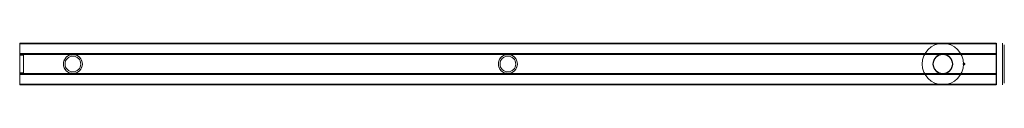
# Model space of a CAD drawing. Units: millimetres. Extents: x 0 to 1190, y -25 to 25.
import ezdxf

# ---------------------------------------------------------------- set-up
doc = ezdxf.new("R2010")
doc.units = ezdxf.units.MM
doc.layers.add('100', color=7, linetype='Continuous', true_color=0xffffff)

msp = doc.modelspace()

# ---------------------------------------------------------------- linework, layer by layer
at = {"layer": '100', "color": 252, "linetype": 'Continuous', "lineweight": 18}
for p, q in [((1180, 25, 0.2), (0, 25, 0.2)), ((0, 24.5, -0.2), (0, 25, -0.2)), ((0, 25, 0.2), (0, 24.5, 0.2)), ((1180, 25, -0.2), (0, 25, -0.2)), ((0, 24.5, 0.2), (0, 24.5, -0.2)), ((1180, 24.5, 0.2), (0, 24.5, 0.2)), ((1180, 24.5, -0.2), (0, 24.5, -0.2)), ((1180, 25, 0.2), (1180, 24.5, 0.2)), ((1180, 24.5, -0.2), (1180, 25, -0.2)), ((1180, 12.5, 21.7), (0, 12.5, 21.7)), ((0, 12.2, 18.8), (0, 12.2, 21.5)), ((1180, 12.2, 18.8), (0, 12.2, 18.8)), ((1180, 12.2, 21.5), (0, 12.2, 21.5)), ((0, 11.7, 18.8), (0, 12.2, 18.8)), ((1180, 12.2, 21.3), (1180, 12.2, 21.5)), ((1180, 11.7, 18.8), (1180, 12.2, 18.8)), ((1180, 12.2, 18.8), (1180, 12.2, 21.3)), ((1180, 11.7, 22), (0, 11.7, 22)), ((0, 11.7, 18.8), (0, 11.7, 22)), ((1180, 11.7, 18.8), (0, 11.7, 18.8)), ((1180, 11.6, 22.1), (0, 11.6, 22.1)), ((4.5, 10.5, 22.7), (0, 10.5, 22.7)), ((0, 10.5, 20.8), (4.5, 10.5, 20.8)), ((0, 10.5, 22.7), (0, 10.5, 20.8)), ((0, 10.5, 20.8), (0, -10.5, 20.8)), ((4.5, 10.5, 20.8), (4.5, 10.5, 22.7)), ((4.5, -10.5, 20.8), (4.5, 10.5, 20.8)), ((1180, 11.7, 21.5), (1180, 11.7, 22)), ((1180, 11.7, 18.8), (1180, 11.7, 21.5)), ((0, -10.5, 22.7), (4.5, -10.5, 22.7)), ((0, -10.5, 20.8), (4.5, -10.5, 20.8)), ((0, -10.5, 20.8), (0, -10.5, 22.7)), ((1180, -11.6, 22.1), (0, -11.6, 22.1)), ((1180, -11.8, 22), (0, -11.8, 22)), ((0, -12.2, 18.8), (0, -11.8, 18.8)), ((0, -11.8, 22), (0, -11.8, 18.8)), ((1180, -11.8, 18.8), (0, -11.8, 18.8)), ((4.5, -10.5, 22.7), (4.5, -10.5, 20.8)), ((1180, -11.8, 22), (1180, -11.8, 21.5)), ((1180, -12.2, 18.8), (1180, -11.8, 18.8)), ((1180, -11.8, 21.5), (1180, -11.8, 18.8)), ((0, -12.2, 21.5), (0, -12.2, 18.8)), ((1180, -12.2, 21.5), (0, -12.2, 21.5)), ((1180, -12.2, 18.8), (0, -12.2, 18.8)), ((1180, -12.5, 21.7), (0, -12.5, 21.7)), ((1180, -12.2, 21.5), (1180, -12.2, 21.3)), ((1180, -12.2, 21.3), (1180, -12.2, 18.8)), ((0, -24.5, 0.2), (0, -25, 0.2)), ((0, -25, -0.2), (0, -24.5, -0.2)), ((0, -24.5, -0.2), (0, -24.5, 0.2)), ((1180, -24.5, 0.2), (0, -24.5, 0.2)), ((1180, -24.5, -0.2), (0, -24.5, -0.2)), ((1180, -25, 0.2), (0, -25, 0.2)), ((1180, -25, -0.2), (0, -25, -0.2)), ((1180, -25, -0.2), (1180, -24.5, -0.2)), ((1180, -24.5, 0.2), (1180, -25, 0.2))]:
    msp.add_line(p, q, dxfattribs=at)
for centre, radius in [((1115.7, 0, 38.6), 25), ((1115.7, 0, 75.1), 25), ((64.3, 0, 73.6), 9.5), ((64.3, 0, 41.9), 9.5), ((590, 0, 73.5), 9.5), ((590, 0, 41.8), 9.5)]:
    msp.add_circle(centre, radius, dxfattribs=at)
at = {"layer": '100', "color": 252, "linetype": 'Continuous', "lineweight": 18, "extrusion": (-1, 0, 0)}
for centre in [(0, 0, -1180.5), (0, 0, -1188)]:
    msp.add_circle(centre, 25, dxfattribs=at)
at = {"layer": '100', "color": 252, "linetype": 'Continuous', "lineweight": 18, "extrusion": (1, 0, 0)}
for centre, radius in [((0, 0, 1180.5), 24.5), ((0, 0, 1190), 23)]:
    msp.add_circle(centre, radius, dxfattribs=at)
at = {"layer": '100', "color": 252, "linetype": 'Continuous', "lineweight": 18, "extrusion": (0, 0, -1)}
for centre, radius in [((-64.3, 0, -41.9), 11.5), ((-590, 0, -41.8), 11.5), ((-1115.7, 0, -31.6), 11.9), ((-1115.7, 0, -31.6), 11.5), ((-1141.3, 0, -20), 1)]:
    msp.add_circle(centre, radius, dxfattribs=at)
at = {"layer": '100', "color": 252, "linetype": 'Continuous', "lineweight": 18, "extrusion": (-1, 0, 0)}
for centre, radius, start, end in [((0, 0), 25, 120, 179.427), ((0, 0), 25, 180.573, 359.427), ((0, 0, -1180), 25, 180.573, 359.427), ((0, 0, -1180), 25, 120, 179.427), ((-12.4, 21.5), 0.2, 0, 120), ((-12.4, 21.5, -1180), 0.2, 0, 120), ((12.4, 21.5), 0.2, 60, 180), ((0, 0), 25, 0.573, 60), ((12.4, 21.5, -1180), 0.2, 60, 180), ((0, 0, -1180), 25, 0.573, 60)]:
    msp.add_arc(centre, radius, start, end, dxfattribs=at)
at = {"layer": '100', "color": 252, "linetype": 'Continuous', "lineweight": 18, "extrusion": (1, 0, 0)}
for centre, radius, start, end in [((11.6, 22), 0.2, 0, 62.2428), ((0, 0), 25, 62.2428, 65.1654), ((0, 0, 4.5), 25, 65.1654, 114.8346), ((11.6, 22, 1180), 0.2, 0, 62.2428), ((0, 0, 1180), 25, 62.2428, 117.7572), ((0, 0), 25, 114.8346, 117.7572), ((-11.6, 22), 0.2, 117.7572, 180), ((-11.6, 22, 1180), 0.2, 117.7572, 180)]:
    msp.add_arc(centre, radius, start, end, dxfattribs=at)
at = {"layer": '100', "color": 252, "linetype": 'Continuous', "lineweight": 18, "extrusion": (-1, 0, 0)}
msp.add_open_spline([(1180, 24.5, -0.2), (1180, 24.5, -1.8), (1180, 24.1, -5), (1180, 22.2, -11.1), (1180, 17.7, -17.9), (1180, 10.9, -22.3), (1180, 4.8, -24.2), (1180, 0, -24.7), (1180, -4.8, -24.2), (1180, -10.9, -22.3), (1180, -17.7, -17.9), (1180, -22.2, -11.1), (1180, -24.1, -5), (1180, -24.5, -1.8), (1180, -24.5, -0.3)], degree=3, knots=[0, 0, 0, 0, 0.0625, 0.125, 0.25, 0.375, 0.4375, 0.5, 0.5625, 0.625, 0.75, 0.875, 0.9375, 1, 1, 1, 1], dxfattribs=at)
at = {"layer": '100', "color": 252, "linetype": 'Continuous', "lineweight": 18}
for points in [[(1180, 24.5, 0.3), (1180, 24.5, -0.2)], [(1180, -24.5, -0.2), (1180, -24.5, 0.3)]]:
    msp.add_open_spline(points, degree=1, dxfattribs=at)
at = {"layer": '100', "color": 252, "linetype": 'Continuous', "lineweight": 18, "extrusion": (-1, 0, 0)}
msp.add_open_spline([(1180, 12.2, 21.3), (1180, 14, 20.2), (1180, 17.4, 17.6), (1180, 21.4, 12.5), (1180, 23.9, 6.6), (1180, 24.5, 2.4), (1180, 24.5, 0.3)], degree=3, dxfattribs=at)
at = {"layer": '100', "color": 252, "linetype": 'Continuous', "lineweight": 18, "extrusion": (1, 0, 0)}
for points in [[(1180, 11.7, 21.5), (1180, 11.9, 21.4), (1180, 12.1, 21.3), (1180, 12.2, 21.3)], [(1180, -11.8, 21.5), (1180, -10, 22.5), (1180, -6.1, 24), (1180, 0, 24.8), (1180, 6.1, 24), (1180, 10, 22.5), (1180, 11.7, 21.5)], [(1180, -12.2, 21.3), (1180, -12.1, 21.3), (1180, -11.9, 21.4), (1180, -11.8, 21.5)], [(1180, -24.5, 0.2), (1180, -24.5, 2.4), (1180, -23.9, 6.6), (1180, -21.4, 12.5), (1180, -17.4, 17.6), (1180, -14, 20.2), (1180, -12.2, 21.3)]]:
    msp.add_open_spline(points, degree=3, dxfattribs=at)
at = {"layer": '100', "color": 252, "linetype": 'Continuous', "lineweight": 18}
for points, knots in [([(75.8, 0, 25), (75.8, -3.1, 25), (74.5, -6, 24.4), (70.3, -10.2, 22.9), (67.4, -11.5, 22.2), (61.3, -11.5, 22.2), (58.3, -10.2, 22.9), (54.1, -6.1, 24.4), (52.8, -3.1, 25), (52.8, 3, 25), (54.1, 6, 24.4), (57.2, 9.2, 23.3), (58.5, 10, 22.9), (61.2, 11.2, 22.4), (62.8, 11.5, 22.2), (65.8, 11.5, 22.2), (67.3, 11.2, 22.4), (70.1, 10, 22.9), (71.4, 9.2, 23.3), (74.5, 6, 24.4), (75.8, 3.1, 25), (75.8, 0, 25)], [0, 0, 0, 0, 0.125, 0.125, 0.25, 0.25, 0.375, 0.375, 0.5, 0.5, 0.625, 0.625, 0.6875, 0.6875, 0.75, 0.75, 0.8125, 0.8125, 0.875, 0.875, 1, 1, 1, 1]), ([(601.5, 0, 25), (601.5, -3.1, 25), (600.2, -6, 24.4), (596, -10.2, 22.9), (593.1, -11.5, 22.2), (587, -11.5, 22.2), (584, -10.2, 22.9), (579.8, -6, 24.4), (578.5, -3, 25), (578.5, 3.1, 25), (579.8, 6.1, 24.4), (582.9, 9.2, 23.3), (584.2, 10.1, 22.9), (586.9, 11.2, 22.4), (588.5, 11.5, 22.2), (591.5, 11.5, 22.2), (593, 11.2, 22.4), (595.8, 10.1, 22.9), (597, 9.2, 23.3), (600.2, 6.1, 24.4), (601.5, 3.1, 25), (601.5, 0, 25)], [0, 0, 0, 0, 0.125, 0.125, 0.25, 0.25, 0.375, 0.375, 0.5, 0.5, 0.625, 0.625, 0.6875, 0.6875, 0.75, 0.75, 0.8125, 0.8125, 0.875, 0.875, 1, 1, 1, 1]), ([(1127.2, 0, 25), (1127.2, -3.1, 25), (1125.9, -6, 24.4), (1121.7, -10.2, 22.9), (1118.8, -11.5, 22.2), (1112.7, -11.5, 22.2), (1109.7, -10.2, 22.9), (1105.5, -6.1, 24.4), (1104.2, -3.1, 25), (1104.2, 3, 25), (1105.5, 6, 24.4), (1108.6, 9.2, 23.3), (1109.9, 10, 22.9), (1112.6, 11.2, 22.4), (1114.2, 11.5, 22.2), (1117.2, 11.5, 22.2), (1118.7, 11.2, 22.4), (1121.5, 10, 22.9), (1122.8, 9.2, 23.3), (1125.9, 6, 24.4), (1127.2, 3.1, 25), (1127.2, 0, 25)], [0, 0, 0, 0, 0.125, 0.125, 0.25, 0.25, 0.375, 0.375, 0.5, 0.5, 0.625, 0.625, 0.6875, 0.6875, 0.75, 0.75, 0.8125, 0.8125, 0.875, 0.875, 1, 1, 1, 1]), ([(1140.3, 0, 25), (1140.3, 0.1, 25), (1140.3, 0.2, 25), (1140.4, 0.4, 25), (1140.4, 0.5, 25), (1140.6, 0.7, 25), (1140.7, 0.8, 25), (1140.8, 0.9, 25), (1140.9, 1, 25), (1141.2, 1, 25), (1141.3, 1, 25), (1141.5, 1, 25), (1141.6, 0.9, 25), (1141.8, 0.9, 25), (1141.9, 0.8, 25), (1142.1, 0.6, 25), (1142.1, 0.5, 25), (1142.2, 0.3, 25), (1142.3, 0.2, 25), (1142.3, 0, 25), (1142.3, -0.1, 25), (1142.2, -0.3, 25), (1142.2, -0.4, 25), (1142.1, -0.6, 25), (1142, -0.7, 25), (1141.8, -0.9, 25), (1141.7, -0.9, 25), (1141.5, -1, 25), (1141.4, -1, 25), (1141.2, -1, 25), (1141, -1, 25), (1140.8, -0.9, 25), (1140.7, -0.8, 25), (1140.6, -0.7, 25), (1140.5, -0.6, 25), (1140.4, -0.4, 25), (1140.3, -0.3, 25), (1140.3, -0.1, 25), (1140.3, -0.1, 25), (1140.3, 0, 25)], [0, 0, 0, 0, 0.053675, 0.053675, 0.107349, 0.107349, 0.161049, 0.161049, 0.214769, 0.214769, 0.268459, 0.268459, 0.322117, 0.322117, 0.375791, 0.375791, 0.429504, 0.429504, 0.483217, 0.483217, 0.536893, 0.536893, 0.590551, 0.590551, 0.644239, 0.644239, 0.697958, 0.697958, 0.751661, 0.751661, 0.805325, 0.805325, 0.858989, 0.858989, 0.912691, 0.912691, 0.96641, 0.96641, 1, 1, 1, 1])]:
    msp.add_open_spline(points, degree=3, knots=knots, dxfattribs=at)

doc.saveas('drawing.dxf')
